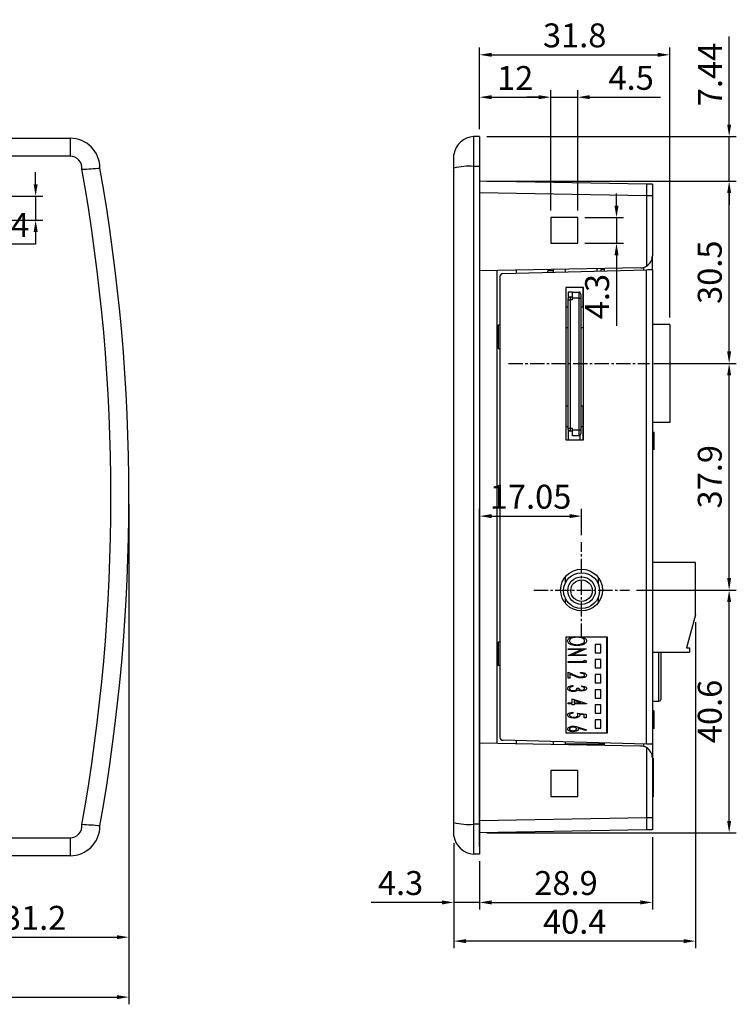
# Model space of a CAD drawing. Extents: x -307 to 356, y -278 to 169.
# Drawn here: x -72 to 48, y -85 to 80 of the extents above; entities that cross this region are included whole.
import ezdxf

# ---------------------------------------------------------------- set-up
doc = ezdxf.new("R2010")
doc.units = 0
doc.header["$LTSCALE"] = 4
doc.header["$PDMODE"] = 2
doc.header["$PDSIZE"] = 3
doc.linetypes.add('CENTER2', pattern=[1.125, 0.75, -0.125, 0.125, -0.125])
doc.layers.get('0').update_dxf_attribs({"linetype": 'CONTINUOUS'})
doc.layers.get('DEFPOINTS').update_dxf_attribs({"linetype": 'CONTINUOUS'})
doc.layers.add('1', color=1, linetype='CENTER2')
doc.layers.add('3', color=2, linetype='CONTINUOUS')
doc.styles.add('DIMENSION', font='arial.ttf')
doc.styles.get("Standard").update_dxf_attribs({"font": 'romans.shx', "bigfont": 'cadsg.shx'})
doc.dimstyles.get("Standard").update_dxf_attribs({"dimtxt": 0.18, "dimasz": 0.18, "dimexe": 0.18, "dimexo": 0.0625, "dimgap": 0.09, "dimtad": 0, "dimtih": 1, "dimtoh": 1, "dimdec": 4, "dimzin": 0, "dimdsep": 46, "dimtxsty": 'Standard', "dimcen": 0.09, "dimadec": 0, "dimazin": 0, "dimtfac": 1, "dimtdec": 4, "dimtofl": 0, "dimtmove": 0, "dimatfit": 3, "dimfxl": 0, "dimtolj": 1, "dimtzin": 0, "dimarcsym": 0})

# ---------------------------------------------------------------- blocks, each defined once
blk = doc.blocks.new('*D282')
at = {"layer": '3', "color": 2, "lineweight": -2, "transparency": 16777216}
for p, q in [((-270.16, -1.07), (-270.16, -84.71)), ((-53.48, -2.27), (-53.48, -84.71)), ((-268.16, -83.51), (-55.48, -83.51))]:
    blk.add_line(p, q, dxfattribs=at)
at = {"layer": '3', "color": 2, "transparency": 16777216}
for points in [[(-268.16, -83.18), (-268.16, -83.84), (-270.16, -83.51)], [(-55.48, -83.18), (-55.48, -83.84), (-53.48, -83.51)]]:
    blk.add_solid(points, dxfattribs=at)
at = {"layer": 'DEFPOINTS', "color": 0, "transparency": 16777216}
for p in [(-270.16, 0.13), (-53.48, -1.07), (-53.48, -83.51)]:
    blk.add_point(p, dxfattribs=at)
at = {"layer": '3', "color": 3, "transparency": 16777216, "insert": (-161.82, -80.27), "char_height": 4, "attachment_point": 5, "style": 'DIMENSION'}
blk.add_mtext('\\A1;216', dxfattribs=at)
blk = doc.blocks.new('*D283')
at = {"layer": '3', "color": 2, "lineweight": -2, "transparency": 16777216}
for p, q in [((-69.08, 52.43), (-69.08, 54.43)), ((-79.82, 50.43), (-67.88, 50.43)), ((-69.08, 50.43), (-69.08, 46.43)), ((-83.82, 46.43), (-67.88, 46.43)), ((-69.08, 44.43), (-69.08, 42.43)), ((-69.08, 42.43), (-73.04, 42.43))]:
    blk.add_line(p, q, dxfattribs=at)
at = {"layer": '3', "color": 2, "transparency": 16777216}
for points in [[(-69.41, 52.43), (-68.74, 52.43), (-69.08, 50.43)], [(-69.41, 44.43), (-68.74, 44.43), (-69.08, 46.43)]]:
    blk.add_solid(points, dxfattribs=at)
at = {"layer": 'DEFPOINTS', "color": 0, "transparency": 16777216}
for p in [(-81.02, 50.43), (-85.02, 46.43), (-69.08, 46.43)]:
    blk.add_point(p, dxfattribs=at)
at = {"layer": '3', "color": 3, "transparency": 16777216, "insert": (-71.66, 45.63), "char_height": 4, "attachment_point": 5, "style": 'DIMENSION'}
blk.add_mtext('\\A1;4', dxfattribs=at)
blk = doc.blocks.new('*D286')
at = {"layer": '3', "color": 2, "lineweight": -2, "transparency": 16777216}
for p, q in [((-53.48, -1.07), (-53.48, -74.69)), ((-85.02, -47.37), (-85.02, -74.69)), ((-83.02, -73.49), (-55.48, -73.49))]:
    blk.add_line(p, q, dxfattribs=at)
at = {"layer": '3', "color": 2, "transparency": 16777216}
for points in [[(-83.02, -73.16), (-83.02, -73.82), (-85.02, -73.49)], [(-55.48, -73.16), (-55.48, -73.82), (-53.48, -73.49)]]:
    blk.add_solid(points, dxfattribs=at)
at = {"layer": 'DEFPOINTS', "color": 0, "transparency": 16777216}
for p in [(-53.48, 0.13), (-85.02, -46.17), (-53.48, -73.49)]:
    blk.add_point(p, dxfattribs=at)
at = {"layer": '3', "color": 3, "transparency": 16777216, "insert": (-69.25, -70.25), "char_height": 4, "attachment_point": 5, "style": 'DIMENSION'}
blk.add_mtext('\\A1;31.2', dxfattribs=at)
blk = doc.blocks.new('*D297')
at = {"layer": '3', "color": 2, "lineweight": -2, "transparency": 16777216}
for p, q in [((0.87, -57.79), (0.87, -68.87)), ((5.17, -60.79), (5.17, -68.87)), ((-1.13, -67.67), (-12.97, -67.67)), ((5.17, -67.67), (0.87, -67.67)), ((7.17, -67.67), (9.17, -67.67))]:
    blk.add_line(p, q, dxfattribs=at)
at = {"layer": '3', "color": 2, "transparency": 16777216}
for points in [[(-1.13, -67.34), (-1.13, -68.01), (0.87, -67.67)], [(7.17, -67.34), (7.17, -68.01), (5.17, -67.67)]]:
    blk.add_solid(points, dxfattribs=at)
at = {"layer": 'DEFPOINTS', "color": 0, "transparency": 16777216}
for p in [(0.87, -56.59), (5.17, -59.59), (5.17, -67.67)]:
    blk.add_point(p, dxfattribs=at)
at = {"layer": '3', "color": 3, "transparency": 16777216, "insert": (-8.05, -64.43), "char_height": 4, "attachment_point": 5, "style": 'DIMENSION'}
blk.add_mtext('\\A1;4.3', dxfattribs=at)
blk = doc.blocks.new('*D298')
at = {"layer": '3', "color": 2, "lineweight": -2, "transparency": 16777216}
for p, q in [((17.07, 48.06), (17.07, 68.18)), ((21.57, 48.06), (21.57, 68.18)), ((15.07, 66.98), (13.07, 66.98)), ((17.07, 66.98), (21.57, 66.98)), ((23.57, 66.98), (35.44, 66.98))]:
    blk.add_line(p, q, dxfattribs=at)
at = {"layer": '3', "color": 2, "transparency": 16777216}
for points in [[(15.07, 67.32), (15.07, 66.65), (17.07, 66.98)], [(23.57, 67.32), (23.57, 66.65), (21.57, 66.98)]]:
    blk.add_solid(points, dxfattribs=at)
at = {"layer": 'DEFPOINTS', "color": 0, "transparency": 16777216}
for p in [(21.57, 66.98), (17.07, 46.86), (21.57, 46.86)]:
    blk.add_point(p, dxfattribs=at)
at = {"layer": '3', "color": 3, "transparency": 16777216, "insert": (30.51, 70.22), "char_height": 4, "attachment_point": 5, "style": 'DIMENSION'}
blk.add_mtext('\\A1;4.5', dxfattribs=at)
blk = doc.blocks.new('*D299')
at = {"layer": '3', "color": 2, "lineweight": -2, "transparency": 16777216}
for p, q in [((28.06, 48.86), (28.06, 50.86)), ((22.77, 46.86), (29.26, 46.86)), ((28.06, 46.86), (28.06, 42.56)), ((22.77, 42.56), (29.26, 42.56)), ((28.06, 40.56), (28.06, 28.72))]:
    blk.add_line(p, q, dxfattribs=at)
at = {"layer": '3', "color": 2, "transparency": 16777216}
for points in [[(27.73, 48.86), (28.4, 48.86), (28.06, 46.86)], [(27.73, 40.56), (28.4, 40.56), (28.06, 42.56)]]:
    blk.add_solid(points, dxfattribs=at)
at = {"layer": 'DEFPOINTS', "color": 0, "transparency": 16777216}
for p in [(21.57, 46.86), (21.57, 42.56), (28.06, 42.56)]:
    blk.add_point(p, dxfattribs=at)
at = {"layer": '3', "color": 3, "transparency": 16777216, "insert": (24.82, 33.64), "char_height": 4, "attachment_point": 5, "rotation": 90, "style": 'DIMENSION'}
blk.add_mtext('\\A1;4.3', dxfattribs=at)
blk = doc.blocks.new('*D300')
at = {"layer": '3', "color": 2, "lineweight": -2, "transparency": 16777216}
for p, q in [((5.17, 61.61), (5.17, 75.27)), ((36.97, 30.16), (36.97, 75.27)), ((7.17, 74.07), (34.97, 74.07))]:
    blk.add_line(p, q, dxfattribs=at)
at = {"layer": '3', "color": 2, "transparency": 16777216}
for points in [[(7.17, 74.41), (7.17, 73.74), (5.17, 74.07)], [(34.97, 74.41), (34.97, 73.74), (36.97, 74.07)]]:
    blk.add_solid(points, dxfattribs=at)
at = {"layer": 'DEFPOINTS', "color": 0, "transparency": 16777216}
for p in [(36.97, 74.07), (5.17, 60.41), (36.97, 28.96)]:
    blk.add_point(p, dxfattribs=at)
at = {"layer": '3', "color": 3, "transparency": 16777216, "insert": (21.07, 77.32), "char_height": 4, "attachment_point": 5, "style": 'DIMENSION'}
blk.add_mtext('\\A1;31.8', dxfattribs=at)
blk = doc.blocks.new('*D301')
at = {"layer": '3', "color": 2, "lineweight": -2, "transparency": 16777216}
for p, q in [((41.27, -20.78), (41.27, -75.34)), ((0.87, -57.79), (0.87, -75.34)), ((39.27, -74.14), (2.87, -74.14))]:
    blk.add_line(p, q, dxfattribs=at)
at = {"layer": '3', "color": 2, "transparency": 16777216}
for points in [[(2.87, -73.81), (2.87, -74.47), (0.87, -74.14)], [(39.27, -73.81), (39.27, -74.47), (41.27, -74.14)]]:
    blk.add_solid(points, dxfattribs=at)
at = {"layer": 'DEFPOINTS', "color": 0, "transparency": 16777216}
for p in [(41.27, -19.58), (0.87, -56.59), (0.87, -74.14)]:
    blk.add_point(p, dxfattribs=at)
at = {"layer": '3', "color": 3, "transparency": 16777216, "insert": (21.07, -70.9), "char_height": 4, "attachment_point": 5, "style": 'DIMENSION'}
blk.add_mtext('\\A1;40.4', dxfattribs=at)
blk = doc.blocks.new('*D302')
at = {"layer": '3', "color": 2, "lineweight": -2, "transparency": 16777216}
for p, q in [((34.07, -56.74), (34.07, -68.87)), ((5.17, -60.79), (5.17, -68.87)), ((7.17, -67.67), (32.07, -67.67))]:
    blk.add_line(p, q, dxfattribs=at)
at = {"layer": '3', "color": 2, "transparency": 16777216}
for points in [[(7.17, -67.34), (7.17, -68.01), (5.17, -67.67)], [(32.07, -67.34), (32.07, -68.01), (34.07, -67.67)]]:
    blk.add_solid(points, dxfattribs=at)
at = {"layer": 'DEFPOINTS', "color": 0, "transparency": 16777216}
for p in [(34.07, -55.54), (5.17, -59.59), (34.07, -67.67)]:
    blk.add_point(p, dxfattribs=at)
at = {"layer": '3', "color": 3, "transparency": 16777216, "insert": (19.62, -64.43), "char_height": 4, "attachment_point": 5, "style": 'DIMENSION'}
blk.add_mtext('\\A1;28.9', dxfattribs=at)
blk = doc.blocks.new('*D303')
at = {"layer": '3', "color": 2, "lineweight": -2, "transparency": 16777216}
for p, q in [((5.17, 61.61), (5.17, 68.18)), ((17.07, 48.06), (17.07, 68.18)), ((7.17, 66.98), (15.07, 66.98))]:
    blk.add_line(p, q, dxfattribs=at)
at = {"layer": '3', "color": 2, "transparency": 16777216}
for points in [[(7.17, 67.32), (7.17, 66.65), (5.17, 66.98)], [(15.07, 67.32), (15.07, 66.65), (17.07, 66.98)]]:
    blk.add_solid(points, dxfattribs=at)
at = {"layer": 'DEFPOINTS', "color": 0, "transparency": 16777216}
for p in [(17.07, 66.98), (5.17, 60.41), (17.07, 46.86)]:
    blk.add_point(p, dxfattribs=at)
at = {"layer": '3', "color": 3, "transparency": 16777216, "insert": (11.12, 70.19), "char_height": 4, "attachment_point": 5, "style": 'DIMENSION'}
blk.add_mtext('\\A1;12', dxfattribs=at)
blk = doc.blocks.new('*D304')
at = {"layer": '3', "color": 2, "lineweight": -2, "transparency": 16777216}
for p, q in [((46.9, 62.41), (46.9, 77.15)), ((6.37, 60.41), (48.1, 60.41)), ((46.9, 52.96), (46.9, 60.41)), ((6.37, 52.96), (48.1, 52.96)), ((46.9, 50.96), (46.9, 48.96))]:
    blk.add_line(p, q, dxfattribs=at)
at = {"layer": '3', "color": 2, "transparency": 16777216}
for points in [[(46.57, 62.41), (47.23, 62.41), (46.9, 60.41)], [(46.57, 50.96), (47.23, 50.96), (46.9, 52.96)]]:
    blk.add_solid(points, dxfattribs=at)
at = {"layer": 'DEFPOINTS', "color": 0, "transparency": 16777216}
for p in [(5.17, 60.41), (46.9, 60.41), (5.17, 52.96)]:
    blk.add_point(p, dxfattribs=at)
at = {"layer": '3', "color": 3, "transparency": 16777216, "insert": (43.7, 70.78), "char_height": 4, "attachment_point": 5, "rotation": 90, "style": 'DIMENSION'}
blk.add_mtext('\\A1;7.44', dxfattribs=at)
blk = doc.blocks.new('*D305')
at = {"layer": '3', "color": 2, "lineweight": -2, "transparency": 16777216}
for p, q in [((38.17, 52.96), (48.1, 52.96)), ((46.9, 24.46), (46.9, 50.96)), ((34.29, 22.46), (48.1, 22.46))]:
    blk.add_line(p, q, dxfattribs=at)
at = {"layer": '3', "color": 2, "transparency": 16777216}
for points in [[(46.57, 50.96), (47.23, 50.96), (46.9, 52.96)], [(46.57, 24.46), (47.23, 24.46), (46.9, 22.46)]]:
    blk.add_solid(points, dxfattribs=at)
at = {"layer": 'DEFPOINTS', "color": 0, "transparency": 16777216}
for p in [(36.97, 52.96), (46.9, 52.96), (33.09, 22.46)]:
    blk.add_point(p, dxfattribs=at)
at = {"layer": '3', "color": 3, "transparency": 16777216, "insert": (43.66, 37.71), "char_height": 4, "attachment_point": 5, "rotation": 90, "style": 'DIMENSION'}
blk.add_mtext('\\A1;30.5', dxfattribs=at)
blk = doc.blocks.new('*D306')
at = {"layer": '3', "color": 2, "lineweight": -2, "transparency": 16777216}
for p, q in [((34.79, 22.46), (48.1, 22.46)), ((46.9, -13.44), (46.9, 20.46)), ((31.42, -15.44), (48.1, -15.44))]:
    blk.add_line(p, q, dxfattribs=at)
at = {"layer": '3', "color": 2, "transparency": 16777216}
for points in [[(46.57, 20.46), (47.23, 20.46), (46.9, 22.46)], [(46.57, -13.44), (47.23, -13.44), (46.9, -15.44)]]:
    blk.add_solid(points, dxfattribs=at)
at = {"layer": 'DEFPOINTS', "color": 0, "transparency": 16777216}
for p in [(33.59, 22.46), (46.9, 22.46), (30.22, -15.44)]:
    blk.add_point(p, dxfattribs=at)
at = {"layer": '3', "color": 3, "transparency": 16777216, "insert": (43.66, 3.51), "char_height": 4, "attachment_point": 5, "rotation": 90, "style": 'DIMENSION'}
blk.add_mtext('\\A1;37.9', dxfattribs=at)
blk = doc.blocks.new('*D307')
at = {"layer": '3', "color": 2, "lineweight": -2, "transparency": 16777216}
for p, q in [((31.42, -15.44), (48.1, -15.44)), ((46.9, -54.03), (46.9, -17.44)), ((6.37, -56.03), (48.1, -56.03))]:
    blk.add_line(p, q, dxfattribs=at)
at = {"layer": '3', "color": 2, "transparency": 16777216}
for points in [[(46.57, -17.44), (47.23, -17.44), (46.9, -15.44)], [(46.57, -54.03), (47.23, -54.03), (46.9, -56.03)]]:
    blk.add_solid(points, dxfattribs=at)
at = {"layer": 'DEFPOINTS', "color": 0, "transparency": 16777216}
for p in [(30.22, -15.44), (46.9, -15.44), (5.17, -56.03)]:
    blk.add_point(p, dxfattribs=at)
at = {"layer": '3', "color": 3, "transparency": 16777216, "insert": (43.66, -35.74), "char_height": 4, "attachment_point": 5, "rotation": 90, "style": 'DIMENSION'}
blk.add_mtext('\\A1;40.6', dxfattribs=at)
blk = doc.blocks.new('*D308')
at = {"layer": '3', "color": 2, "lineweight": -2, "transparency": 16777216}
for p, q in [((5.17, -58.39), (5.17, -1.87)), ((7.17, -3.07), (20.22, -3.07)), ((22.22, -6.24), (22.22, -1.87))]:
    blk.add_line(p, q, dxfattribs=at)
at = {"layer": '3', "color": 2, "transparency": 16777216}
for points in [[(7.17, -2.74), (7.17, -3.41), (5.17, -3.07)], [(20.22, -2.74), (20.22, -3.41), (22.22, -3.07)]]:
    blk.add_solid(points, dxfattribs=at)
at = {"layer": 'DEFPOINTS', "color": 0, "transparency": 16777216}
for p in [(22.22, -3.07), (22.22, -7.44), (5.17, -59.59)]:
    blk.add_point(p, dxfattribs=at)
at = {"layer": '3', "color": 3, "transparency": 16777216, "insert": (13.69, 0.17), "char_height": 4, "attachment_point": 5, "style": 'DIMENSION'}
blk.add_mtext('\\A1;17.05', dxfattribs=at)

msp = doc.modelspace()

# ---------------------------------------------------------------- linework, layer by layer
for p, q in [((-260.323, 60.128), (-63.323, 60.128)), ((-63.323, 60.128), (-63.323, 57.128)), ((4.169, 60.405), (4.169, 55.405)), ((5.169, 60.405), (4.169, 60.405)), ((5.169, 60.405), (5.169, 55.405)), ((-63.323, 57.128), (-260.323, 57.128)), ((0.869, 55.202), (0.869, 57.405)), ((0.869, -54.391), (0.869, 55.202)), ((4.169, 55.405), (4.169, -54.595)), ((5.169, 55.405), (4.169, 55.405)), ((33.069, 52.464), (5.169, 52.962)), ((34.069, 52.464), (33.069, 52.464)), ((34.069, 52.464), (34.069, 50.464)), ((33.069, 50.464), (5.169, 50.962)), ((33.069, 50.464), (33.069, 38.714)), ((34.069, 50.464), (33.069, 50.464)), ((34.069, 50.464), (34.069, 40.446)), ((21.569, 46.864), (17.069, 46.864)), ((17.069, 46.864), (17.069, 42.564)), ((21.569, 42.564), (21.569, 46.864)), ((17.069, 42.564), (21.569, 42.564)), ((34.069, 38.164), (34.069, 40.446)), ((32.104, 38.447), (5.169, 37.966)), ((8.069, 38.017), (8.069, -41.09)), ((9.055, 37.49), (33.086, 38.137)), ((11.269, 38.075), (11.269, 37.55)), ((17.469, 37.935), (16.569, 37.935)), ((16.569, 37.693), (16.569, 37.935)), ((17.469, 38.185), (17.469, 37.717)), ((19.469, 38.221), (19.469, 37.771)), ((24.769, 38.316), (24.769, 37.914)), ((25.469, 38.328), (25.469, 37.932)), ((26.069, 38.16), (25.469, 38.16)), ((25.969, 38.337), (25.969, 38.16)), ((26.069, 37.949), (26.069, 38.339)), ((32.569, 38.51), (32.569, 38.124)), ((33.086, -41.21), (33.086, 38.137)), ((34.069, 38.164), (34.069, -41.236)), ((8.569, 36.991), (8.569, -40.063)), ((22.569, 35.164), (19.569, 35.164)), ((19.569, 35.164), (19.569, 9.664)), ((22.469, 31.864), (22.469, 35.164)), ((22.569, 9.664), (22.569, 35.164)), ((20.698, 34.364), (19.998, 34.364)), ((19.998, 34.364), (19.998, 33.314)), ((19.998, 33.114), (19.998, 33.314)), ((19.998, 33.114), (20.298, 33.114)), ((19.998, 11.614), (19.998, 33.114)), ((20.298, 33.614), (20.298, 33.114)), ((20.298, 33.614), (20.698, 33.614)), ((20.298, 33.114), (20.298, 11.614)), ((20.698, 33.114), (20.298, 33.114)), ((20.698, 33.364), (20.698, 34.364)), ((20.698, 34.364), (21.798, 34.364)), ((21.798, 33.364), (20.698, 33.364)), ((20.698, 33.114), (20.698, 33.364)), ((21.798, 33.364), (21.798, 34.364)), ((21.998, 34.364), (21.798, 34.364)), ((21.798, 33.364), (22.098, 33.364)), ((21.798, 11.364), (21.798, 33.364)), ((21.998, 34.288), (21.998, 34.364)), ((22.098, 34.064), (22.098, 33.364)), ((22.098, 33.364), (22.098, 11.364)), ((19.998, 31.864), (19.569, 31.864)), ((22.469, 31.864), (22.098, 31.864)), ((22.469, 31.864), (22.469, 28.431)), ((22.469, 31.485), (22.569, 31.485)), ((22.469, 30.085), (22.569, 30.085)), ((8.069, 28.32), (8.269, 28.32)), ((8.269, 28.842), (8.269, 24.969)), ((19.998, 28.431), (19.569, 28.431)), ((22.469, 28.431), (22.098, 28.431)), ((22.569, 28.964), (22.469, 28.964)), ((22.469, 28.431), (22.469, 15.297)), ((36.969, 28.964), (34.069, 28.964)), ((36.969, 28.964), (36.969, 12.564)), ((8.269, 25.491), (8.069, 25.491)), ((22.469, 23.885), (22.569, 23.885)), ((22.469, 22.485), (22.569, 22.485)), ((19.998, 15.297), (19.569, 15.297)), ((22.469, 15.297), (22.098, 15.297)), ((22.469, 11.864), (22.469, 15.297)), ((19.998, 11.864), (19.569, 11.864)), ((19.998, 11.614), (20.298, 11.614)), ((19.998, 11.414), (19.998, 11.614)), ((20.298, 11.614), (20.298, 11.114)), ((20.298, 11.614), (20.698, 11.614)), ((20.698, 11.364), (20.698, 11.614)), ((22.469, 11.864), (22.098, 11.864)), ((22.469, 13.135), (22.569, 13.135)), ((22.469, 9.664), (22.469, 11.864)), ((22.469, 11.735), (22.569, 11.735)), ((36.969, 12.564), (34.069, 12.564)), ((19.998, 11.414), (19.998, 9.664)), ((20.298, 11.114), (19.998, 11.114)), ((20.698, 11.114), (20.298, 11.114)), ((20.698, 10.364), (20.698, 11.364)), ((20.698, 11.364), (21.798, 11.364)), ((21.798, 10.364), (20.698, 10.364)), ((21.798, 10.364), (21.798, 11.364)), ((21.798, 11.364), (22.098, 11.364)), ((21.998, 9.664), (21.998, 10.44)), ((22.098, 11.364), (22.098, 10.664)), ((34.369, 10.886), (34.069, 10.886)), ((34.369, 8.064), (34.369, 10.886)), ((19.569, 9.664), (22.569, 9.664)), ((34.369, 8.064), (34.069, 8.064)), ((41.269, -10.814), (34.069, -10.814)), ((41.269, -10.814), (34.069, -10.814)), ((41.269, -19.581), (41.269, -10.814)), ((41.269, -10.814), (41.269, -10.814)), ((19.469, -13.271), (19.469, -14.337)), ((19.469, -13.271), (19.469, -14.337)), ((24.969, -13.271), (24.969, -14.337)), ((19.469, -16.735), (19.469, -17.601)), ((19.469, -16.735), (19.469, -17.601)), ((24.969, -16.735), (24.969, -17.601)), ((25.204, -17.264), (24.969, -17.264)), ((41.269, -19.581), (39.769, -25.078)), ((8.069, -24.68), (8.269, -24.68)), ((8.269, -24.158), (8.269, -28.031)), ((19.569, -23.336), (19.569, -39.336)), ((26.569, -23.336), (19.569, -23.336)), ((24.469, -24.536), (24.469, -25.936)), ((25.469, -24.536), (24.469, -24.536)), ((25.469, -25.936), (25.469, -24.536)), ((26.469, -39.336), (26.469, -23.336)), ((26.569, -39.336), (26.569, -23.336)), ((19.969, -25.251), (22.969, -25.251)), ((19.969, -25.405), (19.969, -25.251)), ((19.969, -26.37), (22.202, -25.405)), ((22.202, -25.405), (19.969, -25.405)), ((22.969, -25.284), (20.729, -26.251)), ((20.729, -26.251), (22.969, -26.251)), ((22.969, -25.251), (22.969, -25.284)), ((22.969, -26.251), (22.969, -26.405)), ((24.469, -25.936), (25.469, -25.936)), ((34.069, -25.814), (40.269, -25.814)), ((35.169, -34.036), (35.169, -25.814)), ((35.469, -25.814), (35.469, -33.736)), ((39.769, -25.078), (40.269, -25.078)), ((39.769, -25.078), (40.269, -25.078)), ((40.269, -25.078), (40.269, -25.814)), ((40.269, -25.078), (40.269, -25.078)), ((8.269, -27.509), (8.069, -27.509)), ((19.969, -26.405), (19.969, -26.37)), ((22.969, -26.405), (19.969, -26.405)), ((19.969, -27.39), (22.661, -27.39)), ((19.969, -27.544), (19.969, -27.39)), ((22.969, -27.544), (19.969, -27.544)), ((22.661, -27.159), (22.969, -27.247)), ((22.661, -27.39), (22.661, -27.159)), ((22.969, -27.247), (22.969, -27.544)), ((24.469, -27.056), (24.469, -28.456)), ((25.469, -27.056), (24.469, -27.056)), ((25.469, -28.456), (25.469, -27.056)), ((19.969, -29.167), (21.21, -29.71)), ((19.969, -30.167), (19.969, -29.167)), ((20.276, -29.506), (20.276, -30.167)), ((21.064, -29.85), (20.276, -29.506)), ((22.046, -29.359), (22.046, -29.205)), ((24.469, -28.456), (25.469, -28.456)), ((25.469, -29.576), (24.469, -29.576)), ((24.469, -29.576), (24.469, -30.976)), ((25.469, -30.976), (25.469, -29.576)), ((20.276, -30.167), (19.969, -30.167)), ((24.469, -30.976), (25.469, -30.976)), ((20.776, -31.405), (20.776, -31.559)), ((21.469, -31.828), (21.776, -31.828)), ((22.276, -31.598), (22.276, -31.444)), ((24.469, -32.096), (24.469, -33.496)), ((25.469, -32.096), (24.469, -32.096)), ((25.469, -33.496), (25.469, -32.096)), ((19.969, -34.298), (20.661, -34.298)), ((19.969, -34.451), (19.969, -34.298)), ((20.661, -34.451), (19.969, -34.451)), ((20.661, -33.644), (23.046, -34.42)), ((20.661, -34.298), (20.661, -33.644)), ((20.661, -34.644), (20.661, -34.451)), ((22.104, -34.298), (20.969, -33.928)), ((20.969, -33.928), (20.969, -34.298)), ((20.969, -34.298), (22.104, -34.298)), ((20.969, -34.451), (20.969, -34.644)), ((23.046, -34.451), (20.969, -34.451)), ((23.046, -34.42), (23.046, -34.451)), ((24.469, -33.496), (25.469, -33.496)), ((26.469, -34.036), (26.569, -34.036)), ((34.069, -34.036), (35.169, -34.036)), ((20.969, -34.644), (20.661, -34.644)), ((20.738, -35.882), (20.738, -36.036)), ((21.469, -36.036), (22.969, -36.19)), ((22.969, -36.19), (22.969, -36.805)), ((25.469, -34.616), (24.469, -34.616)), ((24.469, -34.616), (24.469, -36.016)), ((24.469, -36.016), (25.469, -36.016)), ((25.469, -36.016), (25.469, -34.616)), ((34.369, -35.642), (34.069, -35.642)), ((34.369, -35.714), (34.069, -35.714)), ((34.369, -37.418), (34.369, -35.714)), ((22.661, -36.316), (21.873, -36.235)), ((22.661, -36.805), (22.661, -36.316)), ((22.969, -36.805), (22.661, -36.805)), ((25.469, -37.136), (24.469, -37.136)), ((24.469, -37.136), (24.469, -38.536)), ((25.469, -38.536), (25.469, -37.136)), ((34.369, -37.418), (34.069, -37.418)), ((19.569, -39.336), (26.569, -39.336)), ((22.864, -38.938), (21.66, -38.544)), ((21.677, -38.365), (23.046, -38.813)), ((23.046, -38.813), (22.864, -38.938)), ((24.469, -38.536), (25.469, -38.536)), ((26.569, -39.036), (26.469, -39.036)), ((34.369, -38.013), (34.069, -38.013)), ((34.369, -38.608), (34.069, -38.608)), ((32.104, -41.519), (5.169, -41.038)), ((33.086, -41.21), (9.055, -40.563)), ((11.269, -40.622), (11.269, -41.147)), ((17.469, -40.789), (17.469, -41.258)), ((19.469, -40.843), (19.469, -41.293)), ((19.469, -41.136), (26.069, -41.136)), ((26.069, -41.411), (26.069, -41.021)), ((34.069, -41.236), (34.069, -41.036)), ((32.569, -41.196), (32.569, -41.582)), ((33.069, -41.787), (33.069, -53.536)), ((34.069, -41.236), (34.069, -43.519)), ((34.069, -43.519), (34.069, -53.536)), ((34.169, -43.536), (34.169, -50.036)), ((21.569, -45.636), (17.069, -45.636)), ((17.069, -45.636), (17.069, -49.936)), ((21.569, -49.936), (21.569, -45.636)), ((17.069, -49.936), (21.569, -49.936)), ((33.069, -53.536), (5.169, -54.034)), ((34.069, -53.536), (33.069, -53.536)), ((34.069, -53.536), (34.069, -55.536)), ((0.869, -56.595), (0.869, -54.391)), ((5.169, -54.595), (4.169, -54.595)), ((4.169, -54.595), (4.169, -59.595)), ((5.169, -54.595), (5.169, -59.595)), ((33.069, -55.536), (5.169, -56.034)), ((34.069, -55.536), (33.069, -55.536)), ((-260.323, -56.872), (-63.323, -56.872)), ((-63.323, -56.872), (-63.323, -59.872)), ((-63.323, -59.872), (-260.323, -59.872)), ((5.169, -59.595), (4.169, -59.595))]:
    msp.add_line(p, q)
at = {"flags": 128}
for points in [[(33.086, 38.137), (33.279, 38.143), (33.463, 38.148), (33.633, 38.152), (33.782, 38.156), (33.904, 38.159), (33.994, 38.162), (34.05, 38.163), (34.069, 38.164)], [(34.069, -41.236), (34.05, -41.236), (33.994, -41.234), (33.904, -41.232), (33.782, -41.228), (33.633, -41.224), (33.463, -41.22), (33.279, -41.215), (33.086, -41.21)]]:
    msp.add_lwpolyline(points, dxfattribs=at)
for centre, radius in [((22.219, -15.436), 3.5), ((22.219, -15.536), 3), ((22.219, -15.536), 2.3), ((22.219, -15.536), 1.8)]:
    msp.add_circle(centre, radius)
for centre, radius, start, end in [((-63.323, 55.128), 5, 0, 90), ((4.408, 56.827), 3.587, 93.83177, 170.71561), ((-63.323, 55.128), 2, 354.15826, 90), ((-64.043, 117.365), 62.499, 272.48534, 275.25166), ((-368.333, 0.128), 311.852, 349.87984, 10.12016), ((-368.315, 0.128), 314.833, 349.93905, 10.06095), ((3.327, 45.603), 9.838, 85.09185, 104.4692), ((87.902, 51.464), 54.842, 178.95521, 181.04479), ((32.069, 40.446), 2, 300, 0), ((32.069, 40.446), 2, 271.02303, 300), ((9.069, 36.991), 0.5, 91.54221, 180), ((20.298, 33.314), 0.3, 90, 180), ((21.798, 34.064), 0.3, 0, 90), ((8.269, 26.905), 1.936, 81.08788, 90), ((8.269, 26.905), 1.936, 270, 278.91212), ((20.298, 11.414), 0.3, 180, 270), ((21.798, 10.664), 0.3, 270, 0), ((8.269, -26.095), 1.936, 81.08788, 90), ((8.269, -26.095), 1.936, 270, 278.91212), ((35.169, -33.736), 0.3, 270, 0), ((9.069, -40.063), 0.5, 180, 268.45779), ((32.069, -43.519), 2, 60, 88.97697), ((32.069, -43.519), 2, 0, 60), ((3.327, -44.792), 9.839, 255.53105, 274.90795), ((155.697, -54.536), 122.632, 179.53278, 180.46722), ((-63.323, -54.872), 2, 270, 5.84174), ((-63.323, -54.872), 5, 270, 0), ((-64.05, -117.202), 62.593, 84.75041, 87.5126), ((4.408, -56.016), 3.587, 189.28439, 266.16823)]:
    msp.add_arc(centre, radius, start, end)
for points, knots in [([(5.169, 55.405), (5.169, 51.304), (5.169, 43.122), (5.169, 30.788), (5.169, 18.46), (5.169, 6.13), (5.169, -6.126), (5.169, -18.309), (5.169, -30.417), (5.169, -42.53), (5.169, -50.566), (5.169, -54.595)], [0, 0, 0, 0, 0.11279, 0.2249834, 0.3367505, 0.4482636, 0.5596959, 0.6692283, 0.7790147, 0.8892181, 1, 1, 1, 1]), ([(19.892, -23.942), (19.905, -23.863), (19.93, -23.704), (20.142, -23.481), (20.34, -23.392), (20.465, -23.336)], [0, 0, 0, 0, 0.2671017, 0.5355254, 1, 1, 1, 1]), ([(21.47, -24.728), (21.149, -24.705), (20.667, -24.671), (20.166, -24.415), (19.931, -24.182), (19.905, -24.022), (19.892, -23.942)], [0, 0, 0, 0, 0.50007061, 0.75049047, 0.8755962, 1, 1, 1, 1]), ([(21.267, -23.336), (21.076, -23.351), (20.757, -23.377), (20.417, -23.56), (20.231, -23.746), (20.21, -23.873), (20.199, -23.937)], [0, 0, 0, 0, 0.4278445, 0.714436, 0.8576725, 1, 1, 1, 1]), ([(20.199, -23.937), (20.211, -24.001), (20.233, -24.13), (20.417, -24.321), (20.822, -24.532), (21.211, -24.558), (21.47, -24.575)], [0, 0, 0, 0, 0.1242788, 0.2493957, 0.4995089, 1, 1, 1, 1]), ([(23.046, -23.93), (23.033, -24.011), (23.008, -24.171), (22.78, -24.412), (22.276, -24.672), (21.792, -24.706), (21.47, -24.728)], [0, 0, 0, 0, 0.12447259, 0.24953298, 0.49984469, 1, 1, 1, 1]), ([(21.47, -24.575), (21.729, -24.558), (22.118, -24.532), (22.516, -24.316), (22.702, -24.128), (22.726, -24.001), (22.738, -23.937)], [0, 0, 0, 0, 0.5003487, 0.7506024, 0.8758189, 1, 1, 1, 1]), ([(22.738, -23.937), (22.725, -23.873), (22.7, -23.745), (22.509, -23.56), (22.168, -23.373), (21.845, -23.35), (21.652, -23.336)], [0, 0, 0, 0, 0.14236926, 0.28604944, 0.5732169, 1, 1, 1, 1]), ([(22.466, -23.336), (22.589, -23.39), (22.784, -23.476), (23.001, -23.692), (23.031, -23.851), (23.046, -23.93)], [0, 0, 0, 0, 0.457423, 0.7298072, 1, 1, 1, 1]), ([(22.046, -29.205), (22.247, -29.219), (22.549, -29.24), (22.868, -29.391), (23.019, -29.534), (23.037, -29.634), (23.046, -29.684)], [0, 0, 0, 0, 0.500511, 0.7508033, 0.8758649, 1, 1, 1, 1]), ([(22.738, -29.677), (22.732, -29.643), (22.719, -29.574), (22.613, -29.479), (22.39, -29.383), (22.184, -29.369), (22.046, -29.359)], [0, 0, 0, 0, 0.1239761, 0.2489133, 0.499056, 1, 1, 1, 1]), ([(22.148, -30.128), (21.938, -30.107), (21.562, -30.069), (21.216, -29.917), (21.064, -29.85)], [0, 0, 0, 0, 0.55898192, 1, 1, 1, 1]), ([(21.21, -29.71), (21.374, -29.788), (21.667, -29.928), (21.988, -29.96), (22.13, -29.975)], [0, 0, 0, 0, 0.5608159, 1, 1, 1, 1]), ([(22.13, -29.975), (22.253, -29.965), (22.437, -29.952), (22.63, -29.856), (22.722, -29.769), (22.733, -29.708), (22.738, -29.677)], [0, 0, 0, 0, 0.5001803, 0.7506335, 0.8756696, 1, 1, 1, 1]), ([(23.046, -29.684), (23.039, -29.73), (23.025, -29.821), (22.894, -29.957), (22.603, -30.095), (22.33, -30.115), (22.148, -30.128)], [0, 0, 0, 0, 0.12443567, 0.24943396, 0.49967992, 1, 1, 1, 1]), ([(19.892, -31.896), (19.898, -31.85), (19.91, -31.759), (20.031, -31.613), (20.32, -31.462), (20.594, -31.428), (20.776, -31.405)], [0, 0, 0, 0, 0.1245457, 0.24949845, 0.49925024, 1, 1, 1, 1]), ([(20.86, -32.405), (20.66, -32.389), (20.361, -32.365), (20.049, -32.2), (19.914, -32.046), (19.899, -31.946), (19.892, -31.896)], [0, 0, 0, 0, 0.5001587, 0.7501541, 0.8752912, 1, 1, 1, 1]), ([(20.362, -31.668), (20.315, -31.699), (20.25, -31.743), (20.205, -31.833), (20.201, -31.877), (20.199, -31.899)], [0, 0, 0, 0, 0.55859, 0.779298, 1, 1, 1, 1]), ([(20.199, -31.899), (20.203, -31.932), (20.211, -31.999), (20.294, -32.107), (20.502, -32.222), (20.701, -32.24), (20.834, -32.251)], [0, 0, 0, 0, 0.1249783, 0.2500611, 0.5001672, 1, 1, 1, 1]), ([(20.776, -31.559), (20.696, -31.57), (20.554, -31.59), (20.42, -31.644), (20.362, -31.668)], [0, 0, 0, 0, 0.56054501, 1, 1, 1, 1]), ([(20.834, -32.251), (20.997, -32.24), (21.223, -32.224), (21.441, -32.017), (21.459, -31.891), (21.469, -31.828)], [0, 0, 0, 0, 0.559421, 0.7786997, 1, 1, 1, 1]), ([(21.393, -32.31), (21.296, -32.342), (21.122, -32.398), (20.94, -32.403), (20.86, -32.405)], [0, 0, 0, 0, 0.55971782, 1, 1, 1, 1]), ([(21.649, -32.138), (21.607, -32.178), (21.531, -32.251), (21.435, -32.292), (21.393, -32.31)], [0, 0, 0, 0, 0.5592978, 1, 1, 1, 1]), ([(22.266, -32.328), (22.141, -32.323), (21.918, -32.312), (21.731, -32.191), (21.649, -32.138)], [0, 0, 0, 0, 0.5604348, 1, 1, 1, 1]), ([(21.776, -31.828), (21.782, -31.87), (21.793, -31.953), (21.875, -32.053), (22.026, -32.156), (22.168, -32.167), (22.267, -32.175)], [0, 0, 0, 0, 0.186438, 0.3733241, 0.56049, 1, 1, 1, 1]), ([(23.046, -31.89), (23.04, -31.931), (23.027, -32.012), (22.921, -32.141), (22.676, -32.293), (22.43, -32.314), (22.266, -32.328)], [0, 0, 0, 0, 0.1248228, 0.2501425, 0.5001974, 1, 1, 1, 1]), ([(22.267, -32.175), (22.368, -32.165), (22.519, -32.149), (22.67, -32.052), (22.729, -31.968), (22.735, -31.917), (22.738, -31.892)], [0, 0, 0, 0, 0.4993678, 0.7496685, 0.8748261, 1, 1, 1, 1]), ([(22.276, -31.444), (22.436, -31.468), (22.675, -31.504), (22.92, -31.645), (23.028, -31.77), (23.04, -31.85), (23.046, -31.89)], [0, 0, 0, 0, 0.50063451, 0.75053306, 0.87548093, 1, 1, 1, 1]), ([(22.738, -31.892), (22.735, -31.868), (22.729, -31.818), (22.668, -31.737), (22.517, -31.65), (22.373, -31.618), (22.276, -31.598)], [0, 0, 0, 0, 0.1246933, 0.2499554, 0.4994352, 1, 1, 1, 1]), ([(19.892, -36.331), (19.898, -36.288), (19.912, -36.201), (20.035, -36.072), (20.306, -35.932), (20.565, -35.902), (20.738, -35.882)], [0, 0, 0, 0, 0.124422, 0.2493859, 0.4995091, 1, 1, 1, 1]), ([(20.738, -36.036), (20.626, -36.05), (20.459, -36.07), (20.29, -36.172), (20.214, -36.257), (20.204, -36.313), (20.199, -36.34)], [0, 0, 0, 0, 0.5004915, 0.7504281, 0.8755177, 1, 1, 1, 1]), ([(21.623, -36.348), (21.607, -36.284), (21.578, -36.168), (21.502, -36.077), (21.469, -36.036)], [0, 0, 0, 0, 0.5573951, 1, 1, 1, 1]), ([(20.949, -36.844), (20.735, -36.83), (20.413, -36.81), (20.071, -36.65), (19.917, -36.492), (19.9, -36.385), (19.892, -36.331)], [0, 0, 0, 0, 0.5004447, 0.7504107, 0.8754815, 1, 1, 1, 1]), ([(20.199, -36.34), (20.207, -36.378), (20.222, -36.453), (20.341, -36.555), (20.58, -36.667), (20.808, -36.681), (20.96, -36.69)], [0, 0, 0, 0, 0.12403804, 0.24913636, 0.49958471, 1, 1, 1, 1]), ([(21.93, -36.401), (21.921, -36.449), (21.904, -36.547), (21.752, -36.682), (21.438, -36.818), (21.145, -36.834), (20.949, -36.844)], [0, 0, 0, 0, 0.1240852, 0.2490689, 0.4993704, 1, 1, 1, 1]), ([(20.96, -36.69), (21.098, -36.682), (21.303, -36.671), (21.52, -36.559), (21.61, -36.451), (21.618, -36.382), (21.623, -36.348)], [0, 0, 0, 0, 0.5003545, 0.7502004, 0.8751701, 1, 1, 1, 1]), ([(21.873, -36.235), (21.89, -36.264), (21.92, -36.316), (21.927, -36.375), (21.93, -36.401)], [0, 0, 0, 0, 0.5603578, 1, 1, 1, 1]), ([(34.369, -38.013), (34.369, -37.903), (34.369, -37.705), (34.369, -37.506), (34.369, -37.418)], [0, 0, 0, 0, 0.55968809, 1, 1, 1, 1]), ([(19.892, -38.652), (19.9, -38.606), (19.916, -38.514), (20.049, -38.377), (20.341, -38.231), (20.62, -38.211), (20.805, -38.198)], [0, 0, 0, 0, 0.1244008, 0.2496298, 0.4997073, 1, 1, 1, 1]), ([(20.811, -39.121), (20.622, -39.109), (20.339, -39.091), (20.048, -38.932), (19.916, -38.792), (19.9, -38.699), (19.892, -38.652)], [0, 0, 0, 0, 0.5001165, 0.7501741, 0.875437, 1, 1, 1, 1]), ([(20.794, -38.351), (20.672, -38.361), (20.489, -38.375), (20.3, -38.477), (20.214, -38.568), (20.204, -38.629), (20.199, -38.659)], [0, 0, 0, 0, 0.49994174, 0.7503882, 0.87552616, 1, 1, 1, 1]), ([(20.199, -38.659), (20.204, -38.689), (20.214, -38.75), (20.3, -38.841), (20.489, -38.943), (20.672, -38.957), (20.794, -38.967)], [0, 0, 0, 0, 0.124492, 0.249591, 0.5000412, 1, 1, 1, 1]), ([(21.392, -38.659), (21.387, -38.628), (21.377, -38.567), (21.29, -38.476), (21.1, -38.375), (20.917, -38.361), (20.794, -38.351)], [0, 0, 0, 0, 0.124487, 0.2495604, 0.4999448, 1, 1, 1, 1]), ([(20.794, -38.967), (20.917, -38.957), (21.101, -38.943), (21.291, -38.842), (21.377, -38.75), (21.387, -38.689), (21.392, -38.659)], [0, 0, 0, 0, 0.499988, 0.7504255, 0.8754991, 1, 1, 1, 1]), ([(20.805, -38.198), (20.972, -38.21), (21.269, -38.233), (21.552, -38.325), (21.677, -38.365)], [0, 0, 0, 0, 0.5595643, 1, 1, 1, 1]), ([(21.699, -38.696), (21.691, -38.741), (21.676, -38.83), (21.54, -38.955), (21.258, -39.091), (20.99, -39.109), (20.811, -39.121)], [0, 0, 0, 0, 0.1242625, 0.2493576, 0.4997855, 1, 1, 1, 1]), ([(21.66, -38.544), (21.672, -38.572), (21.694, -38.62), (21.698, -38.673), (21.699, -38.696)], [0, 0, 0, 0, 0.5600648, 1, 1, 1, 1]), ([(34.369, -38.608), (34.369, -38.599), (34.369, -38.58), (34.369, -38.379), (34.369, -38.152), (34.369, -38.013)], [0, 0, 0, 0, 0.2807475, 0.5613409, 1, 1, 1, 1])]:
    msp.add_open_spline(points, degree=3, knots=knots)
for points in [[(34.369, -37.564), (34.369, -37.449)], [(34.169, -43.536), (34.069, -43.536)], [(34.169, -50.036), (34.069, -50.036)]]:
    msp.add_open_spline(points, degree=1)
at = {"layer": '1', "ltscale": 0.8}
for p, q in [((10.007, 22.464), (33.588, 22.464)), ((22.219, -23.436), (22.219, -7.436)), ((14.219, -15.436), (30.219, -15.436))]:
    msp.add_line(p, q, dxfattribs=at)

# ---------------------------------------------------------------- dimensions: what is measured, and where the dimension line sits
at = {"layer": '3'}
for base, p1, p2, picture, middle in [((36.969, 74.074), (5.169, 60.405), (36.969, 28.964), '*D300', (21.069, 77.318)), ((21.569, 66.983), (17.069, 46.864), (21.569, 46.864), '*D298', (30.505, 70.217)), ((22.219, -3.075), (5.169, -59.595), (22.219, -7.436), '*D308', (13.694, 0.167)), ((0.869, -74.138), (41.269, -19.581), (0.869, -56.595), '*D301', (21.069, -70.896)), ((34.069, -67.673), (5.169, -59.595), (34.069, -55.536), '*D302', (19.619, -64.431))]:
    dim = msp.add_linear_dim(base=base, p1=p1, p2=p2, dimstyle='Standard', override={"dimtxt": 4, "dimasz": 2, "dimexe": 1.2, "dimexo": 1.2, "dimgap": 1.2, "dimtad": 1, "dimtih": 0, "dimtoh": 0, "dimdec": 2, "dimzin": 8, "dimtxsty": 'DIMENSION', "dimcen": 0, "dimclrd": 2, "dimclre": 2, "dimclrt": 3, "dimtdec": 2, "dimtofl": 1, "dimatfit": 0, "dimtzin": 8}, dxfattribs=at)
    dim.commit()
    dim.dimension.update_dxf_attribs({"geometry": picture, "text_midpoint": middle})
for base, p1, p2, override, picture, middle in [((46.899, 60.405), (5.169, 52.962), (5.169, 60.405), {"dimtxt": 4, "dimasz": 2, "dimexe": 1.2, "dimexo": 1.2, "dimgap": 1.2, "dimtad": 1, "dimtih": 0, "dimtoh": 0, "dimdec": 2, "dimzin": 8, "dimtxsty": 'DIMENSION', "dimcen": 0, "dimclrd": 2, "dimclre": 2, "dimclrt": 3, "dimtdec": 2, "dimtofl": 1, "dimatfit": 0, "dimtzin": 8}, '*D304', (43.699, 70.776)), ((-69.078, 46.428), (-81.023, 50.428), (-85.023, 46.428), {"dimtxt": 4, "dimasz": 2, "dimexe": 1.2, "dimexo": 1.2, "dimgap": 1.2, "dimtad": 1, "dimtih": 0, "dimdec": 2, "dimzin": 8, "dimtxsty": 'DIMENSION', "dimcen": 0, "dimclrd": 2, "dimclre": 2, "dimclrt": 3, "dimtdec": 2, "dimtofl": 1, "dimatfit": 0, "dimtzin": 8}, '*D283', (-71.661, 45.628)), ((46.899, 52.962), (33.086, 22.464), (36.969, 52.962), {"dimtxt": 4, "dimasz": 2, "dimexe": 1.2, "dimexo": 1.2, "dimgap": 1.2, "dimtad": 1, "dimtih": 0, "dimtoh": 0, "dimdec": 2, "dimzin": 8, "dimtxsty": 'DIMENSION', "dimcen": 0, "dimclrd": 2, "dimclre": 2, "dimclrt": 3, "dimtdec": 2, "dimtofl": 1, "dimatfit": 0, "dimtzin": 8}, '*D305', (43.656, 37.713)), ((46.899, 22.464), (30.219, -15.436), (33.588, 22.464), {"dimtxt": 4, "dimasz": 2, "dimexe": 1.2, "dimexo": 1.2, "dimgap": 1.2, "dimtad": 1, "dimtih": 0, "dimtoh": 0, "dimdec": 2, "dimzin": 8, "dimtxsty": 'DIMENSION', "dimcen": 0, "dimclrd": 2, "dimclre": 2, "dimclrt": 3, "dimtdec": 2, "dimtofl": 1, "dimatfit": 0, "dimtzin": 8}, '*D306', (43.656, 3.514)), ((46.899, -15.436), (5.169, -56.034), (30.219, -15.436), {"dimtxt": 4, "dimasz": 2, "dimexe": 1.2, "dimexo": 1.2, "dimgap": 1.2, "dimtad": 1, "dimtih": 0, "dimtoh": 0, "dimdec": 2, "dimzin": 8, "dimtxsty": 'DIMENSION', "dimcen": 0, "dimclrd": 2, "dimclre": 2, "dimclrt": 3, "dimtdec": 2, "dimtofl": 1, "dimatfit": 0, "dimtzin": 8}, '*D307', (43.657, -35.735))]:
    dim = msp.add_linear_dim(base=base, p1=p1, p2=p2, angle=90, dimstyle='Standard', override=override, dxfattribs=at)
    dim.commit()
    dim.dimension.update_dxf_attribs({"geometry": picture, "text_midpoint": middle})
for base, p1, p2, text, override, picture, middle in [((17.069, 66.983), (5.169, 60.405), (17.069, 46.864), '12', {"dimtxt": 4, "dimasz": 2, "dimexe": 1.2, "dimexo": 1.2, "dimgap": 1.2, "dimtad": 1, "dimtih": 0, "dimtoh": 0, "dimdec": 2, "dimzin": 8, "dimtxsty": 'DIMENSION', "dimcen": 0, "dimclrd": 2, "dimclre": 2, "dimclrt": 3, "dimtdec": 2, "dimtofl": 1, "dimatfit": 0, "dimtzin": 8}, '*D303', (11.119, 70.191)), ((-53.482, -83.512), (-270.164, 0.128), (-53.482, -1.072), '216', {"dimtxt": 4, "dimasz": 2, "dimexe": 1.2, "dimexo": 1.2, "dimgap": 1.2, "dimtad": 1, "dimtih": 0, "dimdec": 2, "dimzin": 8, "dimtxsty": 'DIMENSION', "dimcen": 0, "dimclrd": 2, "dimclre": 2, "dimclrt": 3, "dimtdec": 2, "dimtofl": 1, "dimatfit": 0, "dimtzin": 8}, '*D282', (-161.823, -80.269)), ((-53.482, -73.489), (-85.023, -46.172), (-53.482, 0.128), '31.2', {"dimtxt": 4, "dimasz": 2, "dimexe": 1.2, "dimexo": 1.2, "dimgap": 1.2, "dimtad": 1, "dimtih": 0, "dimdec": 2, "dimzin": 8, "dimtxsty": 'DIMENSION', "dimcen": 0, "dimclrd": 2, "dimclre": 2, "dimclrt": 3, "dimtdec": 2, "dimtofl": 1, "dimatfit": 0, "dimtzin": 8}, '*D286', (-69.252, -70.245))]:
    dim = msp.add_linear_dim(base=base, p1=p1, p2=p2, text=text, dimstyle='Standard', override=override, dxfattribs=at)
    dim.commit()
    dim.dimension.update_dxf_attribs({"geometry": picture, "text_midpoint": middle})
dim = msp.add_linear_dim(base=(28.064, 42.564), p1=(21.569, 46.864), p2=(21.569, 42.564), angle=90, dimstyle='Standard', override={"dimtxt": 4, "dimasz": 2, "dimexe": 1.2, "dimexo": 1.2, "dimgap": 1.2, "dimtad": 1, "dimtih": 0, "dimtoh": 0, "dimdec": 2, "dimzin": 8, "dimtxsty": 'DIMENSION', "dimcen": 0, "dimclrd": 2, "dimclre": 2, "dimclrt": 3, "dimtdec": 2, "dimtofl": 1, "dimatfit": 0, "dimtzin": 8}, dxfattribs=at)
dim.commit()
dim.dimension.update_dxf_attribs({"geometry": '*D299', "text_midpoint": (28.064, 33.642), "dimtype": 160})
dim = msp.add_linear_dim(base=(5.169, -67.673), p1=(0.869, -56.595), p2=(5.169, -59.595), dimstyle='Standard', override={"dimtxt": 4, "dimasz": 2, "dimexe": 1.2, "dimexo": 1.2, "dimgap": 1.2, "dimtad": 1, "dimtih": 0, "dimtoh": 0, "dimdec": 2, "dimzin": 8, "dimtxsty": 'DIMENSION', "dimcen": 0, "dimclrd": 2, "dimclre": 2, "dimclrt": 3, "dimtdec": 2, "dimtofl": 1, "dimatfit": 0, "dimtzin": 8}, dxfattribs=at)
dim.commit()
dim.dimension.update_dxf_attribs({"geometry": '*D297', "text_midpoint": (-8.053, -67.673), "dimtype": 160})

doc.saveas('drawing.dxf')
